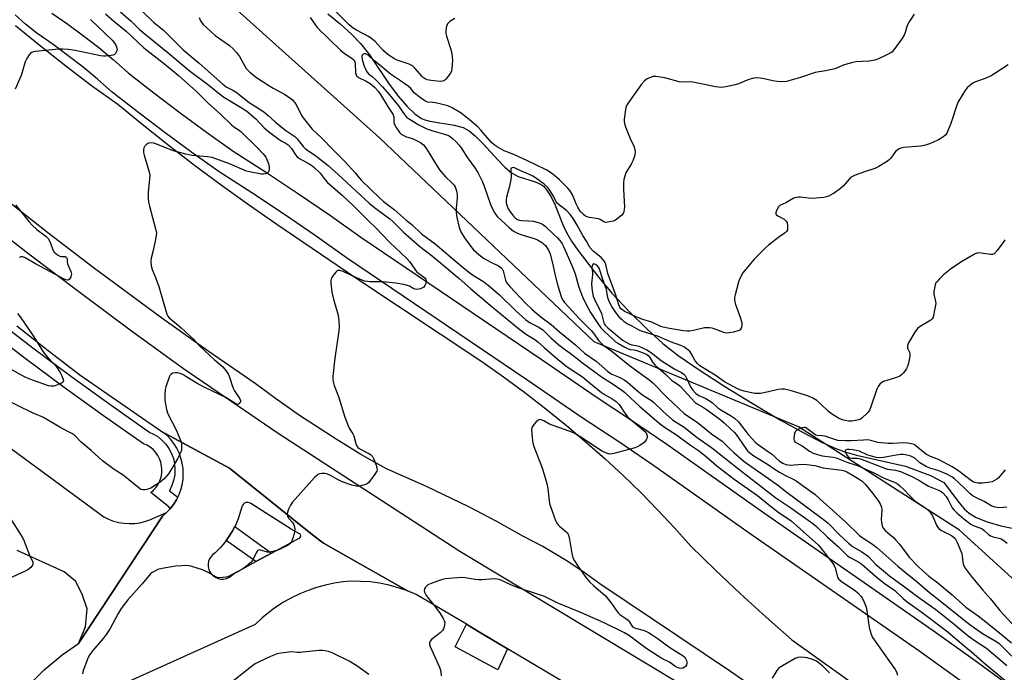
# Model space of a CAD drawing. Units: inches. Extents: x 1267766 to 1273766, y 545451 to 549452.
# Drawn here: x 1268699 to 1269095, y 546929 to 547191 of the extents above; entities that cross this region are included whole.
import ezdxf

# ---------------------------------------------------------------- set-up
doc = ezdxf.new("R2010")
doc.units = ezdxf.units.IN
doc.header["$MEASUREMENT"] = 0
for name, color, linetype in [('CULTRL-Pad', 6, 'Continuous'), ('HYDRO-Single Line Stream', 4, 'Continuous'), ('NTRL-Trees', 3, 'Continuous'), ('TRANS-Parking Lot', 4, 'Continuous'), ('TRANS-Road', 130, 'Continuous'), ('TRANS-Street Sidewalk', 7, 'Continuous'), ('Undefined', 1, 'Continuous')]:
    doc.layers.add(name, color=color, linetype=linetype)

msp = doc.modelspace()

# ---------------------------------------------------------------- linework, layer by layer
at = {"layer": 'CULTRL-Pad'}
msp.add_lwpolyline([(1268895.15, 546938.33), (1268891.2, 546929.82), (1268874.06, 546939.14), (1268878.63, 546948.14), (1268883.2, 546945.42)], close=True, dxfattribs=at)
at = {"layer": 'HYDRO-Single Line Stream'}
msp.add_lwpolyline([(1268822.91, 547193.34), (1268827.89, 547189.3), (1268832.62, 547185.05), (1268836.15, 547181.45), (1268839.73, 547176.79), (1268847.33, 547165.48), (1268851.24, 547160.26), (1268854.82, 547156.07), (1268857.91, 547153.1), (1268860.55, 547151.26), (1268861.97, 547150.68), (1268863.96, 547150.14), (1268873.69, 547148.61), (1268877.3, 547147.63), (1268879.72, 547146.27), (1268882.16, 547144.31), (1268885.25, 547141.27), (1268891.4, 547134.51), (1268894.12, 547131.73), (1268896.79, 547129.45), (1268899.38, 547127.93), (1268906.25, 547125.82), (1268908.42, 547124.91), (1268909.56, 547124.1), (1268910.6, 547123.01), (1268912.65, 547119.87), (1268914.27, 547116.43), (1268917.45, 547108.27), (1268918.77, 547105.43), (1268920.86, 547101.99), (1268923.73, 547097.85), (1268931.77, 547087.42), (1268937.11, 547081.15), (1268943.9, 547073.91), (1268951.27, 547066.61), (1268957.58, 547060.85), (1268963.71, 547056.05), (1268972.06, 547050.27), (1268982.39, 547043.66), (1268996.51, 547035.06), (1269005.12, 547030.02), (1269014.15, 547025.01), (1269021.48, 547021.2), (1269026.95, 547018.69), (1269030.67, 547017.38), (1269035.31, 547016.11), (1269055.06, 547011.67), (1269064.99, 547007.91), (1269070.42, 547005.15), (1269076.49, 546996.91), (1269078.69, 546994.43), (1269080.58, 546992.72), (1269083.43, 546991.03), (1269087.78, 546989.33), (1269093.28, 546987.74), (1269099.74, 546986.32)], dxfattribs=at)
at = {"layer": 'NTRL-Trees'}
msp.add_lwpolyline([(1269462.1, 546467.51), (1269300.65, 546769.06), (1269292.65, 546818.43), (1269294.8, 546851.31), (1269272.23, 546882.11), (1269233.28, 546907.02), (1269188.9, 546913.65), (1269134.15, 546933.64), (1269076.75, 546985.91), (1269011.98, 547027.43), (1268929.99, 547061.58), (1268843.68, 547143.47), (1268753.83, 547224.19)], dxfattribs=at)
at = {"layer": 'TRANS-Parking Lot'}
msp.add_polyline3d([(1268654.65, 547048.88, 0), (1268733.04, 546991.32, 0), (1268734.94, 546990.37, 0), (1268736.92, 546989.62, 0), (1268738.97, 546989.07, 0), (1268741.06, 546988.72, 0), (1268743.18, 546988.58, 0), (1268745.3, 546988.64, 0), (1268747.4, 546988.92, 0), (1268749.47, 546989.4, 0), (1268751.48, 546990.08, 0), (1268758.14, 546993.03, 0), (1268756.51, 546991.59, 0), (1268722.81, 546940.38, 0), (1268725.66, 546947.15, 0), (1268726.29, 546954.39, 0), (1268724.41, 546959.82, 0), (1268721.77, 546965.38, 0), (1268717.02, 546969.23, 0), (1268698.14, 546977.75, 0)], dxfattribs=at)
at = {"layer": 'TRANS-Road'}
for points in [[(1268697.48, 547188.67), (1268707.5, 547180.43), (1268717.7, 547172.4), (1268728.05, 547164.59), (1268738.57, 547156.99), (1268748.91, 547148.56), (1268759.37, 547140.3), (1268769.97, 547132.19), (1268780.69, 547124.26), (1268791.53, 547116.49), (1268802.49, 547108.89), (1268834.25, 547087.3), (1268884.89, 547053.67), (1268893.59, 547047.52), (1268902.15, 547041.18), (1268910.57, 547034.66), (1268918.85, 547027.96), (1268926.99, 547021.08), (1268934.35, 547014.56), (1268941.57, 547007.87), (1268948.63, 547001.01), (1268955.53, 546994), (1268962.26, 546986.82), (1268968.83, 546979.5), (1268978.73, 546969.85), (1268988.79, 546960.36), (1268999, 546951.04), (1269009.35, 546941.87), (1269084.88, 546887.92)], [(1268673.29, 547119.92), (1268702.89, 547096.9), (1268723.46, 547081.37), (1268744.16, 547066.02), (1268764.99, 547050.85), (1268803.02, 547024.93), (1268876.04, 546977.56), (1268966.3, 546923.22)], [(1269034.76, 546894.39), (1268984.72, 546929.19), (1268932.2, 546964.35), (1268925.88, 546968.97), (1268919.38, 546973.34), (1268909.31, 546979.37), (1268901.6, 546983.45), (1268890.65, 546989.53), (1268879.55, 546995.34), (1268862.62, 547003.51), (1268846.48, 547010.57), (1268836.29, 547016.37), (1268826.26, 547022.44), (1268811.53, 547032.05), (1268801.94, 547038.79), (1268793.75, 547044.86), (1268774.93, 547057.86), (1268756.29, 547071.11), (1268728.69, 547091.48), (1268710.53, 547105.38), (1268692.56, 547119.53)], [(1269100.35, 546809.6), (1269091.16, 546816.87), (1269081.82, 546823.94), (1269072.32, 546830.81), (1269062.69, 546837.47), (1269052.91, 546843.93), (1269048.42, 546847.25), (1269037.82, 546854.09), (1269027.05, 546860.68), (1269016.12, 546867), (1269005.05, 546873.06), (1268895.15, 546938.33), (1268883.2, 546945.42), (1268878.63, 546948.14), (1268858.48, 546960.11), (1268854.92, 546961.59), (1268821.24, 546980.77), (1268816.75, 546984.01), (1268783.41, 547010.89), (1268755.9, 547025.74), (1268723.35, 547048.18), (1268710.65, 547057.92), (1268698.08, 547067.84)]]:
    msp.add_lwpolyline(points, dxfattribs=at)
msp.add_polyline3d([(1268703.87, 546924.65, 0), (1268708.99, 546929.86, 0), (1268716.22, 546935.82, 0), (1268722.81, 546940.38, 0), (1268756.51, 546991.59, 0), (1268758.14, 546993.03, 0), (1268758.37, 546993.21, 0), (1268759.67, 546994.55, 0), (1268761.01, 546996.26, 0), (1268762.13, 546998.12, 0), (1268762.7, 546999.16, 0), (1268763.14, 547000.04, 0), (1268763.9, 547002.08, 0), (1268764.46, 547004.17, 0), (1268764.8, 547006.32, 0), (1268764.93, 547008.49, 0), (1268764.83, 547010.66, 0), (1268764.51, 547012.81, 0), (1268763.98, 547014.91, 0), (1268763.24, 547016.95, 0), (1268762.29, 547018.91, 0), (1268761.15, 547020.75, 0), (1268759.83, 547022.48, 0), (1268758.34, 547024.06, 0), (1268755.9, 547025.74, 0), (1268783.41, 547010.89, 0), (1268816.75, 546984.01, 0), (1268821.24, 546980.77, 0), (1268854.92, 546961.59, 0), (1268851.28, 546962.84, 0), (1268847.56, 546963.85, 0), (1268843.79, 546964.61, 0), (1268839.97, 546965.13, 0), (1268836.13, 546965.39, 0), (1268832.27, 546965.4, 0), (1268829.14, 546965.14, 0), (1268825.54, 546964.61, 0), (1268821.98, 546963.86, 0), (1268818.48, 546962.91, 0), (1268815.03, 546961.74, 0), (1268811.67, 546960.36, 0), (1268808.39, 546958.79, 0), (1268805.22, 546957.02, 0), (1268802.15, 546955.06, 0), (1268799.21, 546952.92, 0), (1268796.41, 546950.6, 0), (1268793.75, 546948.12, 0), (1268743.09, 546925.23, 0)], dxfattribs=at)
msp.add_polyline3d([(1268794.1, 546973.31, 0), (1268800.32, 546976.69, 0), (1268811.7, 546982.85, 0), (1268812.01, 546983.23, 0), (1268812.11, 546983.72, 0), (1268811.96, 546984.19, 0), (1268811.6, 546984.53, 0), (1268808.21, 546986.34, 0), (1268792.1, 546996.6, 0), (1268791.49, 546996.93, 0), (1268790.81, 546997.07, 0), (1268790.13, 546997, 0), (1268789.49, 546996.73, 0), (1268788.96, 546996.28, 0), (1268788.59, 546995.69, 0), (1268786.96, 546990.43, 0), (1268785.89, 546987.88, 0), (1268785.62, 546987.37, 0), (1268784.61, 546985.43, 0), (1268783.1, 546983.11, 0), (1268782.18, 546981.79, 0), (1268781.5, 546980.87, 0), (1268779.67, 546978.79, 0), (1268777.69, 546976.87, 0), (1268776.8, 546976.22, 0), (1268776.05, 546975.42, 0), (1268775.46, 546974.49, 0), (1268775.07, 546973.46, 0), (1268774.89, 546972.37, 0), (1268774.91, 546971.27, 0), (1268775.15, 546970.2, 0), (1268775.59, 546969.19, 0), (1268776.21, 546968.28, 0), (1268777, 546967.51, 0), (1268777.93, 546966.91, 0), (1268778.95, 546966.5, 0), (1268780.03, 546966.29, 0), (1268781.13, 546966.3, 0), (1268782.21, 546966.51, 0), (1268783.23, 546966.93, 0), (1268784.14, 546967.54, 0), (1268784.93, 546968.32, 0)], close=True, dxfattribs=at)
at = {"layer": 'TRANS-Street Sidewalk'}
for points in [[(1269095.55, 546911.9), (1269078.03, 546924.77), (1269060.36, 546937.43), (1268992.19, 546984.76), (1268953.38, 547012.21), (1268939.41, 547021.71), (1268925.13, 547031.09), (1268902.96, 547046.33), (1268830.46, 547095.31), (1268817.83, 547104.3), (1268805.22, 547112.95), (1268792.47, 547121.39), (1268779.28, 547129.8), (1268768.3, 547137.63), (1268757.59, 547145.52), (1268747, 547153.58), (1268736.39, 547161.91), (1268730.44, 547167.11), (1268724.64, 547171.88), (1268718.72, 547176.5), (1268712.67, 547180.95), (1268706.08, 547185.52), (1268701.6, 547189.14), (1268697.39, 547192.88)], [(1268712.12, 547193.57), (1268718.52, 547189.13), (1268724.79, 547184.52), (1268730.93, 547179.73), (1268736.94, 547174.77), (1268742.81, 547169.65), (1268753.15, 547161.53), (1268763.61, 547153.57), (1268774.2, 547145.77), (1268784.9, 547138.13), (1268797.94, 547129.82), (1268810.84, 547121.29), (1268823.59, 547112.54), (1268836.19, 547103.58), (1268908.63, 547054.64), (1268930.74, 547039.43), (1268944.99, 547030.07), (1268959.09, 547020.48), (1268997.98, 546992.98), (1269066.17, 546945.64), (1269083.94, 546932.91), (1269101.55, 546919.97)], [(1268666.26, 547088.46), (1268704.54, 547059.11), (1268720.14, 547047.48), (1268735.93, 547036.1), (1268751.5, 547025.23), (1268752.74, 547024.69), (1268754.63, 547023.53), (1268756.34, 547022.13), (1268757.86, 547020.52), (1268759.14, 547018.72), (1268760.17, 547016.76), (1268760.93, 547014.68), (1268761.4, 547012.52), (1268761.58, 547010.31), (1268761.46, 547008.1), (1268761.05, 547005.92), (1268760.34, 547003.83), (1268759.33, 547001.79), (1268762.7, 546999.16), (1268762.13, 546998.12), (1268761.01, 546996.26), (1268759.67, 546994.55), (1268759.14, 546995.28), (1268751.85, 547001.08), (1268753, 547002.07), (1268754, 547003.2), (1268754.85, 547004.45), (1268755.51, 547005.81), (1268755.99, 547007.24), (1268756.28, 547008.73), (1268756.36, 547010.24), (1268756.23, 547011.74), (1268755.91, 547013.22), (1268755.39, 547014.64), (1268754.69, 547015.98), (1268753.81, 547017.21), (1268752.78, 547018.31), (1268751.61, 547019.27), (1268750.32, 547020.06), (1268748.93, 547020.66), (1268732.91, 547031.85), (1268717.06, 547043.28), (1268701.39, 547054.95), (1268663.23, 547084.21)]]:
    msp.add_lwpolyline(points, dxfattribs=at)
msp.add_lwpolyline([(1268800.32, 546976.69), (1268794.1, 546973.31), (1268782.18, 546981.79), (1268783.1, 546983.11), (1268784.61, 546985.43), (1268785.62, 546987.37)], close=True, dxfattribs=at)
at = {"layer": 'Undefined'}
for points, elevation in [([(1268733.7, 547193.29), (1268737.05, 547190.34), (1268741.99, 547186.37), (1268744.17, 547184.36), (1268749.08, 547179.6), (1268756.77, 547173.69), (1268762.9, 547168.66), (1268770.23, 547162.11), (1268774.8, 547157.63), (1268779.85, 547153.08), (1268784.32, 547148.72), (1268785.22, 547147.98), (1268787.3, 547146.61), (1268788.2, 547145.88), (1268794.64, 547139.57), (1268797, 547137.13), (1268798.02, 547135.76), (1268798.88, 547133.93), (1268799.3, 547132.63), (1268799.43, 547131.76), (1268799.36, 547130.63), (1268799.12, 547129.87), (1268798.63, 547129.38), (1268797.95, 547129.09), (1268797.19, 547128.93), (1268796.36, 547128.95), (1268791.56, 547129.81), (1268790.24, 547130.16), (1268783.43, 547133.1), (1268776.46, 547135.58), (1268774.74, 547135.89), (1268768.36, 547136.43), (1268765.97, 547136.89), (1268761, 547138.28), (1268756.82, 547139.86), (1268753.89, 547141.08), (1268753.06, 547141.33), (1268751.63, 547141.49), (1268751.1, 547141.41), (1268750.61, 547141.17), (1268749.96, 547140.64), (1268749.4, 547139.99), (1268749.13, 547139.5), (1268748.98, 547138.75), (1268748.99, 547137.68), (1268749.18, 547136.56), (1268751.06, 547130.29), (1268751.44, 547128.58), (1268751.41, 547127.11), (1268750.84, 547121.5), (1268750.81, 547119.14), (1268750.9, 547117.67), (1268751.28, 547116), (1268753.82, 547106.97), (1268754.14, 547105.25), (1268754.08, 547104.38), (1268753.74, 547102.63), (1268752.77, 547098.24), (1268751.96, 547095.19), (1268751.87, 547093.8), (1268752.01, 547092.11), (1268752.43, 547090.58), (1268753.74, 547087.39), (1268755.06, 547083.83), (1268758.31, 547072.63), (1268758.69, 547071.85), (1268759.18, 547071.26), (1268762.11, 547068.95), (1268764.05, 547067.27), (1268769.3, 547062.38), (1268771.33, 547060.17), (1268775.6, 547056.07), (1268777.36, 547054.48), (1268779.76, 547052.54), (1268780.77, 547051.5), (1268782.24, 547049.64), (1268783.05, 547048.41), (1268783.49, 547047.34), (1268784.83, 547043.18), (1268785.52, 547041.91), (1268787.63, 547038.72), (1268787.92, 547037.99), (1268787.91, 547037.54), (1268787.59, 547036.96), (1268787.09, 547036.54), (1268786.57, 547036.46), (1268786, 547036.64), (1268782.02, 547039.18), (1268779.51, 547040.46), (1268773.32, 547043.31), (1268770.77, 547044.75), (1268765.99, 547047.71), (1268764.69, 547048.44), (1268763.67, 547048.9), (1268762.71, 547049.16), (1268761.7, 547049.19), (1268760.65, 547048.97), (1268759.98, 547048.61), (1268759.64, 547048.21), (1268759.26, 547047.45), (1268757.88, 547043.5), (1268757.69, 547042.39), (1268757.49, 547040.16), (1268757.44, 547039.05), (1268757.5, 547038.19), (1268758.23, 547034.41), (1268758.72, 547032.72), (1268762.19, 547026), (1268763.92, 547021.7), (1268764.15, 547020.87), (1268764.25, 547020.02), (1268764.25, 547018.88), (1268764.14, 547018.04), (1268763.75, 547016.94), (1268762.57, 547014.54), (1268760.36, 547010.75), (1268758.95, 547008.54), (1268757.19, 547006.52), (1268756.33, 547005.7), (1268755.65, 547005.2), (1268751.9, 547002.84), (1268750.31, 547002.29), (1268749.48, 547002.13), (1268748.67, 547002.09), (1268747.91, 547002.32), (1268747.19, 547002.77), (1268740.77, 547008.01), (1268737.14, 547010.26), (1268732.49, 547013.74), (1268727.85, 547017.97), (1268723.84, 547021.33), (1268721.35, 547023.93), (1268720.18, 547024.79), (1268715.77, 547027.07), (1268708.8, 547031.25), (1268704.36, 547033.09), (1268692.35, 547038.92)], 532), ([(1268738.85, 547194.72), (1268744.01, 547190.41), (1268747.39, 547187.03), (1268748.8, 547185.76), (1268752.36, 547182.82), (1268758.85, 547177.66), (1268767.24, 547170.53), (1268775.14, 547164.72), (1268780.8, 547160.1), (1268788.63, 547155.43), (1268790.43, 547154.22), (1268794.09, 547151.08), (1268797.44, 547147.53), (1268799.12, 547146.03), (1268803.42, 547142.81), (1268804.43, 547142.19), (1268805.89, 547141.49), (1268806.98, 547140.66), (1268808.33, 547139.27), (1268809.94, 547136.63), (1268810.64, 547135.82), (1268811.29, 547135.33), (1268812.47, 547134.62), (1268815.76, 547132.94), (1268817.22, 547131.9), (1268819.86, 547129.27), (1268821.95, 547126.67), (1268822.9, 547125.63), (1268828.89, 547120.3), (1268833.32, 547116.21), (1268839.64, 547109.91), (1268842.16, 547107.55), (1268847.82, 547101.45), (1268854.74, 547095.06), (1268855.83, 547093.78), (1268857.9, 547090.72), (1268858.56, 547089.87), (1268859.51, 547088.99), (1268861.91, 547087.34), (1268862.33, 547086.81), (1268862.49, 547086.41), (1268862.5, 547085.88), (1268862.31, 547085.06), (1268861.97, 547084.25), (1268861.49, 547083.57), (1268861.04, 547083.25), (1268860.25, 547082.91), (1268859.4, 547082.69), (1268858.56, 547082.61), (1268858.05, 547082.69), (1268857.56, 547082.86), (1268855.72, 547083.9), (1268854.95, 547084.22), (1268853.53, 547084.56), (1268850.35, 547085.15), (1268845.01, 547085.72), (1268840.03, 547085.72), (1268838.86, 547085.8), (1268837.72, 547085.99), (1268835.77, 547086.71), (1268832.77, 547088.03), (1268829.11, 547089.77), (1268827.81, 547090.21), (1268827.05, 547090.19), (1268826.62, 547089.97), (1268826.23, 547089.62), (1268824.98, 547088.09), (1268824.53, 547087.39), (1268824.32, 547086.89), (1268824.21, 547086.08), (1268824.22, 547085.23), (1268824.6, 547081.5), (1268825.29, 547078.73), (1268827.12, 547072.29), (1268827.41, 547070.02), (1268827.57, 547067.74), (1268827.41, 547065.98), (1268825.77, 547055.06), (1268825.04, 547047.66), (1268825, 547046.48), (1268825.09, 547045.64), (1268825.55, 547044.01), (1268827.2, 547039.62), (1268829.8, 547031.26), (1268831.6, 547026.89), (1268833.05, 547024.63), (1268833.42, 547023.89), (1268834.19, 547020.76), (1268834.6, 547019.71), (1268835.07, 547019.12), (1268835.51, 547018.78), (1268839.39, 547016.76), (1268840.11, 547016.3), (1268840.54, 547015.93), (1268840.88, 547015.49), (1268841.28, 547014.74), (1268842.34, 547012.03), (1268842.72, 547010.69), (1268842.73, 547010.17), (1268842.59, 547009.66), (1268841.86, 547008.44), (1268839.41, 547005.1), (1268838.79, 547004.53), (1268837.76, 547004.1), (1268835.76, 547003.67), (1268834.9, 547003.58), (1268834.33, 547003.62), (1268832.63, 547004.07), (1268828.72, 547005.42), (1268827.39, 547006.06), (1268824.02, 547007.93), (1268822.52, 547008.56), (1268821.73, 547008.73), (1268820.56, 547008.75), (1268819.71, 547008.62), (1268818.94, 547008.31), (1268818.5, 547007.96), (1268817.68, 547007.12), (1268808.78, 546997.15), (1268807.92, 546995.95), (1268807.2, 546994.33), (1268806.68, 546992.67), (1268806.65, 546992.13), (1268806.77, 546991.62), (1268807.31, 546990.67), (1268808.67, 546989.12), (1268809.16, 546988.43), (1268809.48, 546987.64), (1268809.68, 546986.5), (1268809.63, 546985.34), (1268809.08, 546983.08), (1268808.48, 546981.47), (1268807.9, 546980.54), (1268807.5, 546980.17), (1268806.77, 546979.72), (1268803.82, 546978.31), (1268802.46, 546977.79), (1268800.82, 546977.4), (1268799.44, 546977.17), (1268798.62, 546977.16), (1268797.82, 546977.34), (1268795.98, 546977.92), (1268795.48, 546977.99), (1268795.04, 546977.93), (1268794.53, 546977.52), (1268794.13, 546976.9), (1268793.11, 546974.53), (1268792.7, 546973.77), (1268792.16, 546973.12), (1268791.12, 546972.15), (1268789.8, 546971.05), (1268788.84, 546970.4), (1268783.08, 546967.4), (1268782.13, 546967.09), (1268780.76, 546966.89), (1268779.38, 546966.84), (1268778.59, 546966.98), (1268777.59, 546967.37), (1268775.11, 546968.85), (1268772.59, 546970.06), (1268768.4, 546971.35), (1268767.26, 546971.62), (1268766.41, 546971.7), (1268764.38, 546971.66), (1268761.78, 546971.5), (1268756.38, 546970.55), (1268754.72, 546970.1), (1268753.69, 546969.62), (1268752.46, 546968.9), (1268751.79, 546968.38), (1268751.21, 546967.77), (1268748.28, 546964.26), (1268742.62, 546957.94), (1268741.7, 546956.81), (1268740, 546954.44), (1268738.78, 546952.48), (1268735.52, 546946.43), (1268733.99, 546944.06), (1268732.78, 546942.46), (1268728.54, 546937.57), (1268727.44, 546936.01), (1268726.5, 546934.27), (1268725.84, 546932.65), (1268724.74, 546929.64), (1268724.46, 546928.23)], 530), ([(1268748.44, 547194.37), (1268752.97, 547189.98), (1268756.98, 547186.71), (1268764.86, 547178.91), (1268771.34, 547173.48), (1268780.86, 547165.04), (1268782.2, 547164.03), (1268784.77, 547162.71), (1268786.13, 547161.86), (1268791.41, 547157.69), (1268794.57, 547155.73), (1268797.23, 547153.91), (1268799.07, 547152.43), (1268801.81, 547149.89), (1268804.91, 547147.36), (1268806.05, 547146.5), (1268809.75, 547144.01), (1268810.68, 547143.11), (1268813.1, 547140.07), (1268814.05, 547139.15), (1268818.13, 547136.29), (1268823.1, 547132.41), (1268827.17, 547128.83), (1268839.55, 547117.25), (1268841.69, 547115.52), (1268847.93, 547111), (1268849.09, 547109.93), (1268853.4, 547105.59), (1268859.98, 547099.84), (1268865.02, 547095.92), (1268869.86, 547091.98), (1268875.71, 547087.07), (1268880.38, 547082.86), (1268888.12, 547076.27), (1268899.52, 547066.96), (1268902.76, 547064.56), (1268906.14, 547062.46), (1268907.33, 547061.63), (1268909.92, 547059.25), (1268913.91, 547055.76), (1268918.61, 547051.9), (1268920.34, 547050.68), (1268925.26, 547047.51), (1268929.3, 547044.12), (1268932.92, 547041.25), (1268933.76, 547040.7), (1268937.21, 547038.75), (1268938.84, 547037.65), (1268940.03, 547036.39), (1268942.24, 547032.91), (1268943.53, 547031.31), (1268945.06, 547029.94), (1268949.94, 547026.02), (1268950.67, 547025.3), (1268951.03, 547024.62), (1268951.2, 547023.85), (1268951.19, 547023.07), (1268951.02, 547022.54), (1268950.59, 547021.79), (1268950.02, 547021.13), (1268948.34, 547019.93), (1268947.3, 547019.36), (1268945.91, 547018.89), (1268937.88, 547016.73), (1268937.03, 547016.55), (1268936.18, 547016.49), (1268934.89, 547016.83), (1268932.92, 547017.78), (1268924.6, 547023.33), (1268921.9, 547024.84), (1268920.3, 547025.51), (1268913.13, 547028.08), (1268912.07, 547028.57), (1268909.77, 547029.83), (1268908.71, 547030.26), (1268908.2, 547030.35), (1268907.73, 547030.26), (1268907.29, 547029.99), (1268906.67, 547029.42), (1268905.69, 547028.33), (1268905.19, 547027.63), (1268904.95, 547027.13), (1268904.82, 547026.31), (1268905.02, 547023.06), (1268905.29, 547021.02), (1268905.76, 547019.55), (1268909.08, 547010.96), (1268910.95, 547004.74), (1268911.37, 547002.71), (1268911.87, 546997.67), (1268912.06, 546996.68), (1268912.45, 546995.39), (1268914.48, 546989.89), (1268915.09, 546988.58), (1268915.43, 546988.12), (1268916.04, 546987.53), (1268918.74, 546985.33), (1268919.13, 546984.92), (1268919.47, 546984.38), (1268919.88, 546983.01), (1268921.02, 546976.59), (1268921.42, 546974.88), (1268922.04, 546973.57), (1268923.46, 546971.34), (1268926.39, 546967.3), (1268928.25, 546965.06), (1268929.66, 546963.68), (1268934.45, 546959.53), (1268936.64, 546956.83), (1268939.51, 546952.92), (1268940.32, 546952.14), (1268942.66, 546950.52), (1268943.54, 546949.82), (1268944.06, 546949.24), (1268944.9, 546947.75), (1268945.41, 546947.13), (1268945.84, 546946.84), (1268946.61, 546946.54), (1268949.68, 546945.72), (1268950.76, 546945.35), (1268951.79, 546944.81), (1268953.27, 546943.87), (1268955.71, 546942.26), (1268958.34, 546940.27), (1268960.36, 546938.87), (1268965.67, 546935.49), (1268966.09, 546935.11), (1268966.61, 546934.42), (1268967, 546933.63), (1268967.14, 546933.09), (1268967.15, 546932.58), (1268967, 546931.84), (1268966.65, 546931.21), (1268966.28, 546930.9), (1268965.6, 546930.58), (1268964.85, 546930.41), (1268964.06, 546930.49), (1268963.26, 546930.78), (1268962.37, 546931.31), (1268960.2, 546932.95), (1268957.1, 546934.4), (1268951.09, 546938.3), (1268947.97, 546940.51), (1268944.16, 546943.54), (1268942.12, 546944.73), (1268933.97, 546948.67), (1268924.8, 546952.8), (1268915.03, 546956.72), (1268911.54, 546958.55), (1268910.02, 546959.25), (1268906.84, 546960.44), (1268899.4, 546962.8), (1268896.43, 546964.03), (1268892.13, 546965.98), (1268891, 546966.26), (1268889.54, 546966.37), (1268884.95, 546966.01), (1268883.51, 546965.97), (1268882.09, 546966.13), (1268878.12, 546966.8), (1268876.69, 546966.92), (1268870.15, 546966.41), (1268869.02, 546966.17), (1268867.42, 546965.63), (1268864.49, 546964.53), (1268863.2, 546963.94), (1268862.75, 546963.63), (1268862.23, 546963.07), (1268861.85, 546962.42), (1268861.66, 546961.73), (1268861.79, 546960.98), (1268862.28, 546959.98), (1268863.23, 546958.69), (1268865.44, 546956.15), (1268868.05, 546952.47), (1268869.32, 546950.45), (1268869.68, 546949.66), (1268869.91, 546948.85), (1268869.9, 546948.02), (1268869.74, 546947.18), (1268869.49, 546946.37), (1268869.07, 546945.66), (1268868.04, 546944.68), (1268864.59, 546941.97), (1268864.06, 546941.36), (1268863.8, 546940.61), (1268863.84, 546940.09), (1268864.09, 546939.28), (1268867.79, 546930.9), (1268868.1, 546930.08), (1268868.32, 546929.23), (1268868.43, 546927.44)], 528), ([(1268874.03, 547191.38), (1268871.97, 547190.21), (1268871.07, 547189.36), (1268870.72, 547188.64), (1268870.54, 547187.79), (1268870.39, 547186.3), (1268870.41, 547185.42), (1268870.64, 547184.28), (1268872.32, 547178.97), (1268872.73, 547177.27), (1268872.99, 547174.64), (1268872.83, 547171.2), (1268872.67, 547170.44), (1268872.34, 547169.69), (1268871.5, 547168.45), (1268870.38, 547167.06), (1268869.97, 547166.66), (1268869.52, 547166.36), (1268869.02, 547166.22), (1268868.21, 547166.16), (1268866.78, 547166.23), (1268864.53, 547166.54), (1268862.86, 547166.86), (1268862.09, 547167.14), (1268861.44, 547167.59), (1268860.85, 547168.15), (1268857.98, 547171.52), (1268856.94, 547172.47), (1268855.68, 547173.06), (1268850.85, 547174.65), (1268849.81, 547175.18), (1268848.07, 547176.25), (1268846.92, 547177.12), (1268845.2, 547178.63), (1268841.92, 547182.15), (1268840.68, 547183.26), (1268839.28, 547184.21), (1268834.47, 547186.74), (1268833.14, 547187.6), (1268831.55, 547188.95), (1268829.62, 547190.76), (1268825.22, 547195.2)], 524), ([(1269058.47, 547193.11), (1269056.53, 547190.13), (1269055.73, 547188.58), (1269054.91, 547185.82), (1269054.33, 547184.47), (1269053.53, 547183.27), (1269050.25, 547178.8), (1269049.47, 547177.97), (1269048.78, 547177.49), (1269047.27, 547176.7), (1269044.22, 547175.29), (1269042.65, 547174.76), (1269040.45, 547174.27), (1269035.07, 547173.98), (1269033.34, 547173.67), (1269029.98, 547172.69), (1269027.65, 547171.64), (1269026.58, 547171.26), (1269022.91, 547170.48), (1269018.68, 547169.72), (1269012.84, 547167.73), (1269007.2, 547166.16), (1269005.76, 547166.04), (1269003.42, 547166.19), (1269001.74, 547166.4), (1269000, 547166.78)], 522), ([(1268727.68, 547191.07), (1268736.3, 547182.8), (1268737.02, 547181.9), (1268737.76, 547180.68), (1268738.12, 547179.93), (1268738.31, 547179.17), (1268738.25, 547178.64), (1268737.95, 547177.86), (1268737.66, 547177.4), (1268737.28, 547177.02), (1268736.81, 547176.77), (1268736, 547176.55), (1268733.68, 547176.26), (1268732.8, 547176.27), (1268731.62, 547176.45), (1268721.44, 547178.63), (1268718.81, 547178.95), (1268716.5, 547179.11), (1268715.07, 547179.14), (1268713.65, 547179.03), (1268705.56, 547178.14), (1268704.73, 547178.01), (1268703.96, 547177.78), (1268703.52, 547177.49), (1268702.98, 547176.86), (1268702.05, 547175.35), (1268701.39, 547174.02), (1268699.85, 547168.58), (1268697.37, 547163.1)], 534), ([(1268771.24, 547191.77), (1268771.87, 547190.56), (1268772.95, 547189.01), (1268774.18, 547187.77), (1268777.78, 547184.63), (1268783.46, 547180.54), (1268785.01, 547179.23), (1268786.29, 547177.72), (1268787.47, 547176.13), (1268790.23, 547171.38), (1268790.94, 547170.51), (1268791.78, 547169.74), (1268794.26, 547167.8), (1268799.26, 547164.51), (1268801.03, 547163.41), (1268805.54, 547160.99), (1268807.73, 547159.57), (1268808.74, 547158.73), (1268809.61, 547157.75), (1268810.24, 547156.83), (1268812.29, 547152.74), (1268813.01, 547151.51), (1268816.62, 547147.02), (1268820.27, 547143.66), (1268825.2, 547138.6), (1268829.75, 547134.07), (1268833.98, 547129.49), (1268835.55, 547127.42), (1268836.46, 547126.38), (1268843.67, 547119.42), (1268845.38, 547117.98), (1268849.61, 547114.78), (1268854.49, 547110.48), (1268856.76, 547108.73), (1268860.58, 547104.95), (1268866.12, 547100.94), (1268869.6, 547097.99), (1268874.06, 547094.06), (1268878.13, 547090.72), (1268880.72, 547088.81), (1268885.57, 547085.72), (1268887.32, 547084.39), (1268891.89, 547080.41), (1268898.53, 547074.02), (1268902.44, 547070.44), (1268904.2, 547069.21), (1268907.43, 547067.55), (1268909.34, 547066.37), (1268910.2, 547065.61), (1268912.52, 547063.22), (1268915.82, 547060.4), (1268917.49, 547059.08), (1268920.34, 547057.01), (1268925.81, 547052.71), (1268933.28, 547047.23), (1268937.22, 547044.79), (1268941.12, 547042.23), (1268942.11, 547041.39), (1268944.84, 547038.76), (1268948.34, 547035.59), (1268956.03, 547028.85), (1268958.14, 547027.36), (1268962.99, 547024.26), (1268968.29, 547020.41), (1268972.22, 547017.71), (1268975.06, 547015.46), (1268979.24, 547011.81), (1268986.16, 547006.4), (1268995.49, 546999.83), (1269000, 546996.3)], 526), ([(1268815.9, 547191.86), (1268817.97, 547188.73), (1268818.81, 547187.68), (1268828.17, 547178.57), (1268829.63, 547177.43), (1268832.57, 547175.53), (1268833.49, 547174.66), (1268833.83, 547174.09), (1268834.01, 547173.39), (1268834.12, 547169.65), (1268834.29, 547168.86), (1268834.54, 547168.44), (1268834.9, 547168.09), (1268835.35, 547167.79), (1268838.43, 547166.31), (1268839.93, 547165.39), (1268841.76, 547163.91), (1268843.22, 547162.31), (1268844.15, 547160.92), (1268847.19, 547155.81), (1268849.06, 547152.95), (1268849.42, 547151.92), (1268849.53, 547149.65), (1268849.71, 547148.85), (1268850.4, 547147.64), (1268851.92, 547145.57), (1268852.49, 547144.97), (1268853.17, 547144.52), (1268854.21, 547144.1), (1268856.51, 547143.37), (1268857.56, 547142.94), (1268860.18, 547141.6), (1268861.46, 547140.64), (1268861.99, 547140.05), (1268862.65, 547139.1), (1268866.87, 547132.13), (1268867.83, 547130.68), (1268870.29, 547127.91), (1268872.84, 547125.5), (1268873.68, 547124.48), (1268874.09, 547123.81), (1268874.39, 547123.04), (1268874.75, 547121.68), (1268874.94, 547120.58), (1268874.96, 547119.43), (1268874.53, 547115.08), (1268874.5, 547113.48), (1268874.8, 547111.51), (1268875.67, 547107.54), (1268876.46, 547105.71), (1268877.81, 547103.31), (1268880.01, 547100.35), (1268881.49, 547098.56), (1268883.68, 547096.63), (1268885.52, 547095.22), (1268888.45, 547093.57), (1268891.59, 547092.1), (1268892.49, 547091.47), (1268893, 547090.86), (1268893.38, 547090.13), (1268894.35, 547086.37), (1268894.71, 547085.47), (1268895.1, 547084.83), (1268896.01, 547083.75), (1268902.42, 547077.08), (1268904.9, 547074.73), (1268907.01, 547072.86), (1268908.56, 547071.64), (1268912.74, 547068.59), (1268916.09, 547065.59), (1268922.43, 547060.36), (1268926.12, 547057.08), (1268930.8, 547053.81), (1268935.26, 547049.85), (1268936.39, 547048.96), (1268937.06, 547048.6), (1268939.08, 547047.83), (1268940.58, 547047.13), (1268942.01, 547046.3), (1268943.39, 547045.34), (1268947.68, 547041.66), (1268949.4, 547040.28), (1268950.53, 547039.48), (1268952.97, 547038.02), (1268953.82, 547037.41), (1268957.64, 547033.58), (1268961.43, 547030.31), (1268962.89, 547029.28), (1268966.07, 547027.3), (1268971.38, 547023.13), (1268977.13, 547019.18), (1268988.53, 547010.02), (1269000, 547001.17)], 524), ([(1269000, 547166.78), (1268998.21, 547167.19), (1268996.59, 547167.44), (1268995.17, 547167.56), (1268994.05, 547167.49), (1268992.13, 547166.99), (1268987.89, 547165.23), (1268986.53, 547164.75), (1268982.8, 547163.94), (1268981.06, 547163.73), (1268978.7, 547163.95), (1268974.23, 547164.99), (1268969.54, 547165.92), (1268968.4, 547165.98), (1268965.26, 547165.91), (1268964.12, 547166.01), (1268958.37, 547167.59), (1268954.71, 547168.18), (1268953.61, 547168.17), (1268952.82, 547167.94), (1268951.3, 547167.18), (1268950.14, 547166.39), (1268949, 547165.05), (1268943.42, 547157.36), (1268942.8, 547156.23), (1268942.48, 547154.83), (1268942.03, 547151.04), (1268942.01, 547150.18), (1268942.14, 547149.33), (1268942.59, 547147.94), (1268944.37, 547143.25), (1268945.9, 547140.18), (1268946.34, 547138.78), (1268946.45, 547137.93), (1268946.23, 547136.53), (1268945.51, 547134.3), (1268944.99, 547133.25), (1268942.72, 547129.44), (1268942.23, 547128.16), (1268941.88, 547126.83), (1268941.75, 547125.39), (1268941.76, 547122.74), (1268942.09, 547115.68), (1268942.04, 547114.83), (1268941.83, 547113.79), (1268941.53, 547113.08), (1268941, 547112.44), (1268939.68, 547111.32), (1268938.49, 547110.47), (1268937.72, 547110.1), (1268936.89, 547109.86), (1268935.47, 547109.61), (1268934.63, 547109.57), (1268933.88, 547109.74), (1268932.38, 547110.67), (1268931.64, 547110.97), (1268928.01, 547111.56), (1268927.2, 547111.76), (1268926.45, 547112.09), (1268925.62, 547112.74), (1268924.37, 547114.09), (1268923.36, 547115.67), (1268922.72, 547116.94), (1268921.23, 547120.65), (1268920.3, 547122.24), (1268919.33, 547123.32), (1268915.98, 547126.61), (1268914.12, 547128.3), (1268912.82, 547129.3), (1268910.91, 547130.47), (1268906.54, 547132.69), (1268903.17, 547134.31), (1268897.71, 547136.76), (1268893.85, 547138.27), (1268890.99, 547139.9), (1268889.78, 547140.73), (1268888.72, 547141.7), (1268884.43, 547146.59), (1268883.31, 547147.73), (1268879.86, 547150.76), (1268876.51, 547153.36), (1268872.87, 547155.5), (1268871.11, 547156.34), (1268869.58, 547156.77), (1268866.22, 547157.54), (1268865.1, 547157.71), (1268862.98, 547157.89), (1268861.98, 547158.35), (1268859.61, 547159.94), (1268858.26, 547160.98), (1268857.68, 547161.57), (1268856.25, 547163.35), (1268855.25, 547164.28), (1268852.19, 547166.44), (1268848.98, 547168.48), (1268848.01, 547169.18), (1268846.39, 547170.49), (1268843.91, 547172.7), (1268841.3, 547174.66), (1268839.11, 547176.72), (1268838.2, 547177.21), (1268837.54, 547177.31), (1268837.01, 547177.02), (1268836.78, 547176.66), (1268836.69, 547176.27), (1268836.81, 547174.99), (1268837.39, 547172.72), (1268838.09, 547171.08), (1268838.83, 547169.82), (1268839.35, 547169.26), (1268840.78, 547168.15), (1268842.07, 547166.95), (1268844.88, 547163.98), (1268847.63, 547160.88), (1268851.42, 547156.39), (1268853.75, 547152.83), (1268854.6, 547151.87), (1268855.42, 547151.28), (1268859.53, 547148.75), (1268862.7, 547147.18), (1268865.19, 547146.28), (1268869.87, 547145), (1268871.38, 547144.45), (1268872.07, 547144.02), (1268873.16, 547143.14), (1268874.39, 547141.98), (1268875.72, 547140.57), (1268876.5, 547139.52), (1268879.11, 547135.48), (1268882.03, 547131.52), (1268883.21, 547129.63), (1268884.94, 547126.09), (1268885.82, 547124.09), (1268888.35, 547116.75), (1268888.92, 547115.28), (1268890, 547113.31), (1268891.05, 547111.96), (1268895.79, 547107.44), (1268896.87, 547106.55), (1268897.81, 547105.91), (1268898.83, 547105.38), (1268900.46, 547104.73), (1268905.83, 547103.07), (1268907.2, 547102.56), (1268909.13, 547101.37), (1268909.79, 547100.85), (1268910.36, 547100.24), (1268911.76, 547098.15), (1268912.34, 547096.86), (1268913.5, 547091.99), (1268914.27, 547088.19), (1268915.29, 547084.12), (1268916.5, 547080.18), (1268917.14, 547078.65), (1268918.07, 547077.42), (1268924.03, 547070.87), (1268928.8, 547066.13), (1268929.7, 547065.01), (1268931.74, 547062.13), (1268932.48, 547061.27), (1268933.45, 547060.41), (1268937.04, 547057.8), (1268944.2, 547052.11), (1268951.96, 547046.49), (1268953.46, 547045.1), (1268959.44, 547039.06), (1268966.06, 547032.81), (1268967.45, 547031.8), (1268971.33, 547029.32), (1268977.14, 547024.67), (1268981.35, 547021.66), (1268982.36, 547020.77), (1268984.29, 547018.75), (1268986.03, 547017.11), (1268988.03, 547015.33), (1268990.22, 547013.56), (1268992.81, 547011.65), (1269000, 547006.75)], 522), ([(1269096.18, 547172.8), (1269090.84, 547169.28), (1269089.35, 547168.38), (1269087.01, 547167.34), (1269083.06, 547165.97), (1269082.06, 547165.42), (1269080.9, 547164.57), (1269079.8, 547163.65), (1269079.05, 547162.78), (1269076.19, 547157.97), (1269075.6, 547156.62), (1269073.16, 547149.24), (1269071.91, 547146.02), (1269071.55, 547145.33), (1269071.16, 547144.78), (1269070.61, 547144.25), (1269069.93, 547143.78), (1269068.26, 547142.77), (1269065.95, 547141.59), (1269064.65, 547141.05), (1269063.07, 547140.55), (1269061.12, 547140.17), (1269054.33, 547139.62), (1269053.16, 547139.35), (1269052.15, 547138.91), (1269051.46, 547138.46), (1269050.98, 547137.98), (1269049.11, 547135.31), (1269048.49, 547134.73), (1269047.34, 547133.89), (1269044.35, 547132.05), (1269042.72, 547131.16), (1269038.91, 547129.98), (1269034.75, 547128.45), (1269033.43, 547127.85), (1269032.97, 547127.53), (1269032.36, 547126.95), (1269029.91, 547124.14), (1269028.92, 547123.12), (1269026.32, 547121.33), (1269024.09, 547120.03), (1269023.28, 547119.75), (1269022.14, 547119.53), (1269017.47, 547119.21), (1269016.01, 547119.27), (1269012.79, 547119.71), (1269011.96, 547119.7), (1269011.16, 547119.59), (1269010.39, 547119.39), (1269009.87, 547119.16), (1269006.91, 547117.41), (1269004.48, 547116.28), (1269003.95, 547115.74), (1269003.3, 547114.54), (1269002.97, 547113.55), (1269002.98, 547112.9), (1269003.25, 547112.53), (1269003.68, 547112.22), (1269006.32, 547110.82), (1269007.08, 547110.09), (1269007.42, 547109.36), (1269007.59, 547108.51), (1269007.66, 547107.36), (1269007.54, 547106.54), (1269007.19, 547105.91), (1269006.66, 547105.36), (1269004.1, 547103.58), (1269000, 547100.36)], 520), ([(1269000, 547100.36), (1268998.78, 547099.34), (1268997.52, 547098.15), (1268994.2, 547094.8), (1268992.81, 547093.24), (1268989.66, 547089.29), (1268988.98, 547088.07), (1268988.12, 547086.05), (1268986.59, 547080.48), (1268986.38, 547079.36), (1268986.34, 547078.57), (1268986.39, 547077.78), (1268986.58, 547076.96), (1268988.73, 547071.13), (1268989.29, 547069.17), (1268989.3, 547068.36), (1268989.08, 547067.34), (1268988.76, 547066.67), (1268988.41, 547066.33), (1268987.67, 547065.98), (1268985.96, 547065.52), (1268984.21, 547065.14), (1268983.07, 547065.05), (1268981.97, 547065.32), (1268978.16, 547066.84), (1268977.34, 547067.03), (1268976.23, 547067.17), (1268975.12, 547067.23), (1268974.28, 547067.18), (1268969.9, 547066.1), (1268968.44, 547065.9), (1268967.27, 547065.86), (1268965.79, 547066.01), (1268960.16, 547066.91), (1268957.73, 547067.41), (1268956.74, 547067.79), (1268953.1, 547069.52), (1268949.54, 547070.53), (1268947.09, 547071.5), (1268942.06, 547073.94), (1268941.32, 547074.37), (1268940.71, 547074.9), (1268940.29, 547075.47), (1268939.87, 547076.39), (1268938.56, 547080.73), (1268935.5, 547089.03), (1268935.14, 547090.24), (1268934.61, 547092.63), (1268934.21, 547093.65), (1268933.55, 547094.58), (1268932.76, 547095.44), (1268929.52, 547098.04), (1268928.37, 547099.28), (1268927.79, 547100.21), (1268926.88, 547102.03), (1268925.46, 547104.29), (1268923.14, 547108.47), (1268921.48, 547111.12), (1268920.46, 547112.56), (1268918.78, 547114.36), (1268915.97, 547116.52), (1268915.12, 547117.3), (1268914.74, 547117.81), (1268913.65, 547120.02), (1268911.93, 547122.92), (1268911.25, 547123.76), (1268909.93, 547124.88), (1268906.37, 547127.44), (1268905.37, 547128.07), (1268904.27, 547128.63), (1268901.04, 547129.98), (1268897.9, 547131.47), (1268897.5, 547131.55), (1268897.03, 547131.52), (1268896.67, 547131.32), (1268896.5, 547130.95), (1268896.45, 547130.19), (1268896.55, 547128.09), (1268896.43, 547126.61), (1268895.77, 547123.52), (1268894.77, 547119.72), (1268894.6, 547118.64), (1268894.6, 547117.6), (1268894.71, 547116.83), (1268894.96, 547116.01), (1268895.44, 547114.97), (1268896.37, 547113.59), (1268897.59, 547112.05), (1268898.37, 547111.25), (1268899.19, 547110.69), (1268899.96, 547110.43), (1268900.77, 547110.3), (1268903.62, 547110.23), (1268905.61, 547109.99), (1268907.84, 547109.4), (1268909.13, 547108.85), (1268910.24, 547108), (1268913.77, 547104.75), (1268915.18, 547103.36), (1268916.1, 547102.32), (1268917.09, 547100.91), (1268917.79, 547099.64), (1268921.42, 547091.31), (1268922.26, 547088.94), (1268923.1, 547085.92), (1268923.84, 547083.59), (1268925.32, 547079.63), (1268926.46, 547077.06), (1268927.51, 547075.04), (1268928.54, 547073.31), (1268931.41, 547068.94), (1268932.69, 547067.23), (1268933.92, 547065.93), (1268937.52, 547062.48), (1268938.51, 547061.64), (1268939.72, 547060.86), (1268942.31, 547059.43), (1268943.62, 547058.79), (1268944.45, 547058.56), (1268946.07, 547058.4), (1268947.12, 547058.15), (1268950.36, 547056.88), (1268951.13, 547056.5), (1268951.69, 547056.11), (1268952.37, 547055.29), (1268953.53, 547053.24), (1268954.27, 547052.37), (1268955.76, 547051.02), (1268958.66, 547048.62), (1268961.01, 547046.18), (1268961.78, 547045.62), (1268963.63, 547044.48), (1268964.47, 547043.79), (1268970.51, 547037.25), (1268971.3, 547036.67), (1268973.51, 547035.42), (1268975.02, 547034.46), (1268980.36, 547030.54), (1268982.17, 547029.07), (1268985.04, 547026.44), (1268986.22, 547025.27), (1268987.04, 547024.31), (1268990.87, 547018.73), (1268991.58, 547017.82), (1268992.16, 547017.23), (1268993.72, 547016.08), (1269000, 547012.12)], 520), ([(1268697.47, 547116.62), (1268702.96, 547109.79), (1268704.17, 547108.49), (1268706.12, 547106.67), (1268709.7, 547104), (1268710.61, 547103.11), (1268711.18, 547102.19), (1268711.64, 547101.19), (1268712.46, 547098.52), (1268713.09, 547097.63), (1268714.37, 547096.51), (1268715.31, 547095.95), (1268716.05, 547095.81), (1268717.5, 547095.8), (1268717.89, 547095.63), (1268718.05, 547095.49), (1268718.26, 547094.9), (1268718.28, 547093.67), (1268718.43, 547092.86), (1268719.72, 547089.88), (1268719.98, 547088.8), (1268719.91, 547088.26), (1268719.73, 547087.73), (1268719.35, 547086.99), (1268719.04, 547086.59), (1268718.68, 547086.34), (1268718.48, 547086.31), (1268717.78, 547086.45), (1268716.52, 547087.04), (1268713.3, 547088.75), (1268705.53, 547092.96), (1268701.47, 547095.3), (1268700.44, 547095.71), (1268699.7, 547095.76), (1268698.94, 547095.49)], 534), ([(1269094.93, 547102.55), (1269094.52, 547101.82), (1269091.8, 547098.24), (1269090.64, 547096.96), (1269089.94, 547096.62), (1269089.12, 547096.59), (1269085.39, 547097.18), (1269084.33, 547097.26), (1269083.8, 547097.18), (1269083.01, 547096.87), (1269077.83, 547093.97), (1269073.62, 547091.11), (1269070.29, 547088.54), (1269068.46, 547086.76), (1269067.53, 547085.72), (1269067.23, 547085.26), (1269066.92, 547084.45), (1269066.41, 547081.83), (1269066.4, 547080.67), (1269067.06, 547077.8), (1269067.13, 547076.94), (1269066.83, 547074.94), (1269066.05, 547071.54), (1269065.69, 547070.81), (1269065.11, 547070.25), (1269060.85, 547067.73), (1269059.79, 547066.88), (1269058.79, 547065.53), (1269056.19, 547061.15), (1269055.76, 547060.11), (1269055.74, 547059.47), (1269055.86, 547059.06), (1269056.62, 547057.42), (1269056.78, 547056.64), (1269056.79, 547056.1), (1269056.62, 547054.99), (1269056.15, 547053.05), (1269055.76, 547051.67), (1269055.45, 547050.89), (1269054.98, 547050.14), (1269054.03, 547048.99), (1269053.41, 547048.36), (1269052.71, 547047.85), (1269051.34, 547047.31), (1269046.22, 547045.69), (1269045.45, 547045.29), (1269044.63, 547044.54), (1269043.96, 547043.63), (1269043.45, 547042.58), (1269041.09, 547035.45), (1269040.53, 547034.08), (1269040.06, 547033.37), (1269039.49, 547032.74), (1269037.58, 547031), (1269036.88, 547030.57), (1269036.13, 547030.27), (1269034.98, 547029.99), (1269033.51, 547029.77), (1269032.06, 547029.74), (1269030.12, 547030.08), (1269029.35, 547030.35), (1269028.14, 547030.93), (1269025.34, 547032.6), (1269024.03, 547033.62), (1269020.72, 547036.88), (1269019.45, 547037.99), (1269017.81, 547039.02), (1269016.06, 547039.78), (1269014.46, 547040.32), (1269008.61, 547042.04), (1269007.49, 547042.33), (1269006.42, 547042.51), (1269005.17, 547042.56), (1269003.92, 547042.42), (1269000, 547041.51)], 518), ([(1269000, 547041.51), (1268996.8, 547040.84), (1268995.93, 547040.79), (1268994.48, 547040.85), (1268993.11, 547041.05), (1268990.23, 547041.72), (1268988.89, 547042.14), (1268987.81, 547042.61), (1268982.33, 547045.56), (1268978.53, 547048.21), (1268972.45, 547051.89), (1268971.46, 547052.82), (1268970.53, 547053.97), (1268968.97, 547056.84), (1268968.45, 547057.58), (1268967.62, 547058.36), (1268965.96, 547059.53), (1268964.8, 547060.11), (1268960.67, 547061.64), (1268955.85, 547063.66), (1268949.02, 547065.82), (1268948.04, 547066.28), (1268945.2, 547067.87), (1268943.22, 547068.85), (1268941.97, 547069.66), (1268941.28, 547070.22), (1268940.68, 547070.84), (1268938.67, 547073.31), (1268937.06, 547075.74), (1268936.06, 547077.51), (1268935.5, 547079.2), (1268935.05, 547081.81), (1268934.84, 547082.66), (1268933.28, 547087.01), (1268932.42, 547089.94), (1268931.94, 547091.14), (1268931.27, 547092.06), (1268930.45, 547092.66), (1268929.86, 547092.87), (1268929.69, 547092.84), (1268929.41, 547092.59), (1268929.14, 547091.92), (1268929.07, 547091.38), (1268929.32, 547089.41), (1268929.34, 547088.62), (1268928.86, 547084.86), (1268928.96, 547083.17), (1268929.24, 547081.2), (1268929.59, 547079.87), (1268930.04, 547078.66), (1268932.83, 547072.91), (1268933.36, 547071.34), (1268933.77, 547069.26), (1268934.07, 547068.63), (1268934.41, 547068.21), (1268935.44, 547067.23), (1268940.26, 547063.22), (1268941.58, 547062.15), (1268942.51, 547061.52), (1268944.23, 547060.62), (1268945.05, 547060.38), (1268946.86, 547060.05), (1268947.86, 547059.78), (1268949.35, 547059.22), (1268951.11, 547058.37), (1268953.01, 547057.2), (1268956.92, 547054.11), (1268962.41, 547050.55), (1268964.99, 547049.21), (1268965.92, 547048.62), (1268966.47, 547048), (1268966.9, 547047.25), (1268968.76, 547043.28), (1268969.57, 547042.17), (1268970.71, 547040.98), (1268971.95, 547040.09), (1268974.52, 547038.96), (1268975.92, 547038.15), (1268977.28, 547037.19), (1268979.67, 547035.05), (1268980.78, 547034.22), (1268984.65, 547032.04), (1268986.32, 547030.94), (1268987.86, 547029.44), (1268991.87, 547024.4), (1268994.95, 547020.99), (1268996.31, 547019.89), (1269000, 547017.41)], 518), ([(1268698.39, 547072.96), (1268699.46, 547071.58), (1268704.59, 547063.99), (1268708.85, 547057.17), (1268710.49, 547055.24), (1268713.06, 547052.67), (1268714.03, 547051.5), (1268715.45, 547049.26), (1268716.14, 547047.97), (1268716.68, 547046.44), (1268716.75, 547045.97), (1268716.68, 547045.56), (1268716.4, 547045.23), (1268715.99, 547044.96), (1268714.44, 547044.29), (1268713.07, 547043.84), (1268712.52, 547043.74), (1268711.91, 547043.73), (1268710.8, 547043.94), (1268708.88, 547044.54), (1268704.29, 547046.24), (1268701.73, 547047.27), (1268699.42, 547048.42), (1268694.43, 547051.23)], 534), ([(1269095.07, 547010.17), (1269092.35, 547007.02), (1269091.71, 547006.45), (1269090.79, 547005.83), (1269089.75, 547005.39), (1269088.02, 547005.04), (1269085.96, 547004.79), (1269084.21, 547004.76), (1269082.88, 547005.03), (1269082.15, 547005.33), (1269081.49, 547005.72), (1269075.87, 547009.99), (1269073.68, 547011.36), (1269068.22, 547014.33), (1269065.07, 547015.53), (1269063.49, 547016.33), (1269062.37, 547017.11), (1269059.1, 547019.86), (1269058.42, 547020.29), (1269057.44, 547020.64), (1269055.82, 547020.92), (1269054.24, 547021.01), (1269049.73, 547020.69), (1269047.99, 547020.74), (1269043.9, 547021.21), (1269041.05, 547022.01), (1269039.87, 547022.16), (1269038.18, 547022.12), (1269033.23, 547021.8), (1269030.97, 547021.81), (1269027.86, 547021.98), (1269026.58, 547022.31), (1269023.86, 547023.34), (1269022.76, 547023.67), (1269021.66, 547023.82), (1269019.58, 547023.94), (1269018.92, 547024.11), (1269018.02, 547024.7), (1269015.41, 547026.82), (1269014.72, 547027.17), (1269014.24, 547027.24), (1269013.48, 547027.1), (1269012.7, 547026.81), (1269011.69, 547026.33), (1269011.04, 547025.87), (1269010.72, 547025.47), (1269010.44, 547024.73), (1269010.11, 547022.83), (1269010.12, 547022.32), (1269010.25, 547021.87), (1269010.74, 547021.33), (1269013.43, 547019.8), (1269016.49, 547017.7), (1269017.92, 547016.92), (1269019.62, 547016.29), (1269021.57, 547015.79), (1269025.94, 547015.29), (1269027.2, 547015.03), (1269031.8, 547013.08), (1269034.36, 547012.38), (1269035.67, 547011.93), (1269042.34, 547009), (1269046.4, 547006.87), (1269050.19, 547005.38), (1269051.64, 547004.62), (1269052.79, 547003.81), (1269054.26, 547002.46), (1269056.75, 546999.68), (1269058.67, 546997.91), (1269060.05, 546996.84), (1269063.17, 546994.8), (1269064.41, 546993.78), (1269065.09, 546992.89), (1269065.8, 546991.67), (1269067.39, 546987.93), (1269067.82, 546987.26), (1269068.33, 546986.67), (1269069.42, 546985.87), (1269073.5, 546983.79), (1269074.16, 546983.31), (1269074.92, 546982.55), (1269075.39, 546981.84), (1269075.78, 546981.04), (1269077.59, 546976.62), (1269077.82, 546975.52), (1269077.99, 546973.06), (1269078.25, 546971.92), (1269078.93, 546970.71), (1269081.31, 546967.5), (1269086.01, 546961.88), (1269089.16, 546958.34), (1269092.95, 546953.63), (1269099.2, 546946.9)], 516), ([(1269000, 547017.41), (1269001.11, 547016.56), (1269004.33, 547013.69), (1269005.74, 547012.82), (1269006.95, 547012.31), (1269007.71, 547012.14), (1269008.84, 547012.05), (1269013.39, 547012.45), (1269015.41, 547012.37), (1269018.61, 547011.93), (1269021.98, 547010.98), (1269029.42, 547010.07), (1269030.5, 547009.77), (1269031.47, 547009.33), (1269035.98, 547006.69), (1269037.61, 547005.57), (1269038.82, 547004.37), (1269041.75, 547000.75), (1269043.94, 546997.98), (1269044.86, 546996.56), (1269045.31, 546995.21), (1269045.47, 546994.08), (1269045.28, 546990.25), (1269045.33, 546989.1), (1269045.58, 546987.74), (1269046.06, 546986.76), (1269047.01, 546985.7), (1269050.13, 546982.99), (1269051.16, 546981.98), (1269052.6, 546980.29), (1269056.46, 546975.14), (1269059.83, 546971.64), (1269062.11, 546969.47), (1269064.42, 546967.51), (1269067.96, 546964.76), (1269073.71, 546959.95), (1269079.2, 546954.98), (1269084.19, 546951.52), (1269087.93, 546948.64), (1269093.58, 546944.07), (1269097.53, 546940.67)], 518), ([(1269095.75, 546995.2), (1269094.28, 546995.03), (1269092.49, 546994.97), (1269091.05, 546995.12), (1269089.72, 546995.56), (1269086.63, 546997.52), (1269082.96, 546999.2), (1269081.77, 546999.89), (1269080.92, 547000.57), (1269078.96, 547002.55), (1269076.39, 547004.89), (1269074.7, 547006.55), (1269073.59, 547007.38), (1269071.57, 547008.4), (1269069.03, 547009.54), (1269067.53, 547010.08), (1269064.81, 547010.87), (1269063.3, 547011.49), (1269060.81, 547013.03), (1269058.7, 547014.81), (1269057.97, 547015.24), (1269057.17, 547015.6), (1269056.07, 547015.93), (1269054.96, 547016.16), (1269054.12, 547016.27), (1269053.17, 547016.28), (1269051.31, 547016.05), (1269046.13, 547015.07), (1269044.59, 547014.96), (1269043.18, 547015.18), (1269040.93, 547015.75), (1269039.92, 547016.11), (1269036.49, 547017.63), (1269033.83, 547018.23), (1269032.42, 547018.4), (1269031.52, 547018.32), (1269030.91, 547018.01), (1269030.81, 547017.85), (1269030.79, 547017.5), (1269031, 547016.87), (1269031.53, 547015.91), (1269032.05, 547015.29), (1269032.53, 547015), (1269033.4, 547014.85), (1269035.56, 547014.83), (1269036.97, 547014.54), (1269042.84, 547012.37), (1269046.92, 547010.67), (1269047.78, 547010.46), (1269050.92, 547010.06), (1269053.02, 547009.44), (1269057.27, 547007.63), (1269060.4, 547005.99), (1269064.3, 547003.68), (1269068.87, 547001.69), (1269070.01, 547000.9), (1269071.33, 546999.49), (1269072.2, 546998.11), (1269073.81, 546994.93), (1269074.53, 546993.95), (1269075.57, 546992.95), (1269078.43, 546990.46), (1269081.18, 546988.41), (1269082.17, 546987.87), (1269084.83, 546986.93), (1269085.74, 546986.51), (1269086.64, 546985.83), (1269088.36, 546984.19), (1269089.2, 546983.61), (1269090.15, 546983.23), (1269092.49, 546982.76), (1269093.37, 546982.45), (1269094.03, 546982.05), (1269095.79, 546980.67)], 514), ([(1269000, 547012.12), (1269002.71, 547010.25), (1269004.34, 547009.24), (1269006.59, 547008.01), (1269009.89, 547006.4), (1269011.11, 547005.72), (1269018.68, 547000.27), (1269020.65, 546998.59), (1269027.16, 546992.58), (1269030.99, 546989.16), (1269036.57, 546983.85), (1269037.65, 546983.05), (1269041.39, 546980.61), (1269043.51, 546978.98), (1269051.88, 546971.48), (1269054.82, 546969.01), (1269059.7, 546965.18), (1269064.68, 546960.9), (1269068.97, 546957.63), (1269078.44, 546949.91), (1269080.8, 546948.1), (1269085.97, 546944.41), (1269091.02, 546941.47), (1269092.44, 546940.53), (1269093.49, 546939.61), (1269097.77, 546935.39)], 520), ([(1269000, 547006.75), (1269004.09, 547003.74), (1269007, 547001.44), (1269015.18, 546995.25), (1269022.59, 546989.87), (1269023.89, 546988.7), (1269028.29, 546984.22), (1269032.11, 546980.7), (1269034.03, 546979.31), (1269037.52, 546977.26), (1269039.21, 546976.09), (1269040.08, 546975.33), (1269042.94, 546972.35), (1269045.37, 546970.25), (1269048.6, 546967.63), (1269056.06, 546962.15), (1269060.3, 546958.89), (1269067.14, 546954.02), (1269074.57, 546948.19), (1269080.17, 546943.49), (1269083.01, 546941.48), (1269086.07, 546939.54), (1269087.53, 546938.5), (1269090.23, 546936.29), (1269095.69, 546931.54)], 522), ([(1269000, 547001.17), (1269002.87, 546998.99), (1269008.96, 546994.95), (1269017.84, 546988.63), (1269019.27, 546987.37), (1269023.69, 546983.18), (1269028.1, 546979.22), (1269030.71, 546976.56), (1269031.68, 546975.68), (1269032.8, 546974.91), (1269036.25, 546973.07), (1269037.44, 546972.3), (1269042.8, 546967.61), (1269044.62, 546966.11), (1269046.48, 546964.66), (1269050.66, 546961.69), (1269054.02, 546958.54), (1269055.62, 546957.2), (1269061.11, 546953.3), (1269071.52, 546945.58), (1269079.18, 546939), (1269081.39, 546937.21), (1269087.03, 546932.25), (1269097.37, 546923.72)], 524), ([(1269000, 546996.3), (1269004.27, 546992.91), (1269007.74, 546990.66), (1269009.1, 546989.63), (1269020.03, 546979.89), (1269021.17, 546978.6), (1269023.47, 546975.46), (1269025.53, 546972.99), (1269026.16, 546972.07), (1269026.93, 546970.39), (1269027.5, 546967.57), (1269027.68, 546967.04), (1269028.04, 546966.45), (1269029.11, 546965.52), (1269034.95, 546961.58), (1269036.03, 546960.63), (1269037.2, 546959.35), (1269037.66, 546958.64), (1269038.15, 546957.64), (1269039.19, 546955.02), (1269039.47, 546953.58), (1269040.46, 546946.86), (1269041.21, 546944.15), (1269041.79, 546942.87), (1269050.85, 546930.03), (1269051.35, 546929.03), (1269051.85, 546927.74)], 526), ([(1268695.39, 546990.81), (1268699.82, 546983.78), (1268700.71, 546982.24), (1268703.2, 546975.93), (1268704.44, 546973.14), (1268704.54, 546972.5), (1268704.32, 546971.83), (1268703.62, 546970.98), (1268702.48, 546970.07), (1268701.17, 546969.4), (1268695.02, 546966.58)], 532), ([(1268839.4, 546928.02), (1268834.6, 546931.44), (1268831.57, 546933.31), (1268824.94, 546936.59), (1268823.58, 546937.08), (1268821.94, 546937.5), (1268820.81, 546937.64), (1268819.36, 546937.59), (1268815.57, 546937.27), (1268812.93, 546936.89), (1268811.88, 546936.81), (1268810.81, 546936.82), (1268808.22, 546937.02), (1268807.37, 546937.01), (1268804.03, 546936.6), (1268802.65, 546936.22), (1268799.91, 546935.15), (1268795.69, 546933.25), (1268793.76, 546932.2), (1268791.66, 546930.72), (1268783.16, 546923.94)], 528), ([(1269024.46, 546928.69), (1269021.8, 546931.36), (1269020.44, 546932.46), (1269019.24, 546933.27), (1269017.69, 546933.94), (1269015.53, 546934.65), (1269014.4, 546934.83), (1269012.66, 546934.88), (1269011.82, 546934.78), (1269010.74, 546934.35), (1269005.53, 546931.44), (1269004.3, 546930.63), (1269003.89, 546930.23), (1269003.35, 546929.55), (1269001.47, 546926.55)], 526)]:
    msp.add_lwpolyline(points, dxfattribs=dict(at, elevation=elevation))

doc.saveas('drawing.dxf')
